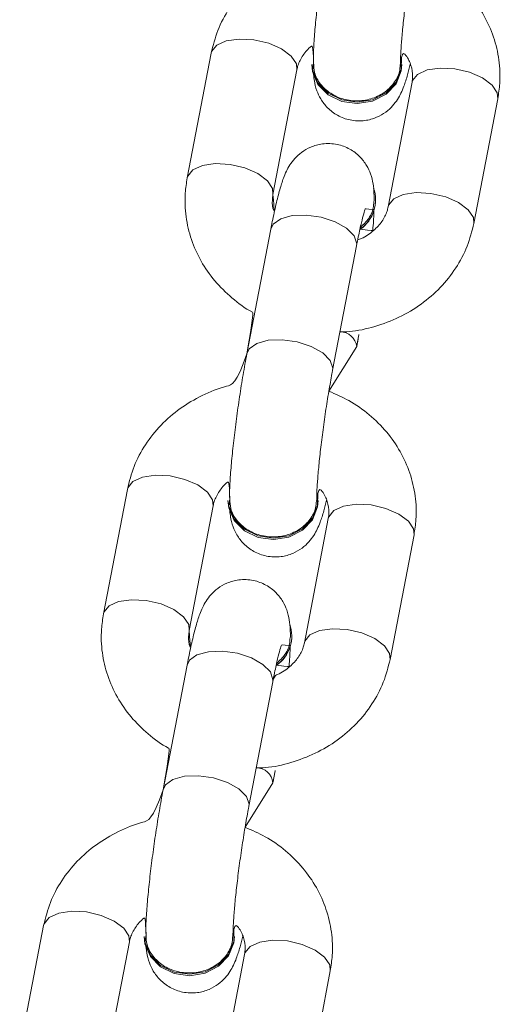
# Model space of a CAD drawing. Units: millimetres. Extents: x -196 to 740, y 32 to 606.
# Drawn here: x 391 to 395, y 181 to 188 of the extents above; entities that cross this region are included whole.
import ezdxf

# ---------------------------------------------------------------- set-up
doc = ezdxf.new("R2010")
doc.units = ezdxf.units.MM

# ---------------------------------------------------------------- blocks, each defined once
blk = doc.blocks.new('0518 2d')
at = {"color": 7, "linetype": 'Continuous', "lineweight": 18}
for p, q in [((10.9997419043479, 19.37247203085053), (10.99645202597952, 19.35533927175629)), ((11.0259683950839, 19.37094782087433), (11.0259683950839, 19.37094782087433)), ((11.00823669871664, 19.35307644102204), (11.01152660688734, 19.3702089616977)), ((11.01356842359877, 19.37092803213227), (11.01356842359877, 19.37092803213227)), ((11.02736049136495, 19.36848328802216), (11.02407058319426, 19.35135052892792)), ((11.0358552857337, 19.34908745977509), (11.03914516410208, 19.36622021886933)), ((11.02235379061079, 19.35212419721711), (11.02235349258756, 19.35232256147492)), ((11.00794386109686, 19.34827659818757), (11.00465398272848, 19.33114383909333)), ((11.01643868526792, 19.3288807699405), (11.0197285636363, 19.34601352903474)), ((11.01592185339308, 19.32600043508637), (11.01975085577345, 19.33212946149933)), ((10.98822727045393, 19.3125073740207), (10.98493736228323, 19.29537461492646)), ((10.99672206482267, 19.29311178419221), (11.00001197299337, 19.31024454328644)), ((11.00205375990248, 19.31096337530244), (11.00205375990248, 19.31096337530244)), ((11.01445376118994, 19.3109831640445), (11.01445376118994, 19.3109831640445)), ((11.01584585747099, 19.30851863119233), (11.01255594930029, 19.29138587209809)), ((11.02434065183973, 19.28912304136384), (11.02763053020811, 19.3062555620395)), ((11.01083915671683, 19.29215954038727), (11.01083882889128, 19.29235790464509)), ((10.99642922720289, 19.28831194135773), (10.99313934883451, 19.2711791822635)), ((11.00492402157164, 19.26891635152924), (11.00821392974234, 19.28604911062348)), ((11.00440721949911, 19.26603577825653), (11.00823622187948, 19.2721648046695)), ((10.97671263655996, 19.25254295560944), (10.97342272838926, 19.2354101965152)), ((10.99053912600851, 19.2509987184726), (10.99053912600851, 19.2509987184726)), ((11.00293912729597, 19.25101874563325), (11.00293912729597, 19.25101874563325)), ((10.98520743092871, 19.23314712736237), (10.98849733909941, 19.25027988645661)), ((11.0043311937747, 19.24855397436249), (11.00104131540632, 19.23142121526826)), ((11.01282601794576, 19.229158384534), (11.01611589631414, 19.24629114362824))]:
    blk.add_line(p, q, dxfattribs=at)
at = {"color": 8, "linetype": 'Continuous', "lineweight": 18}
for p, q in [((11.01975449165678, 19.34629033300507), (11.0197285636363, 19.34601352903474)), ((11.01646458348608, 19.32915757391083), (11.01643868526792, 19.3288807699405)), ((11.00823985776281, 19.28632567617524), (11.00821392974234, 19.28604911062348)), ((11.00494994959211, 19.269192917081), (11.00492402157164, 19.26891635152924))]:
    blk.add_line(p, q, dxfattribs=at)
at = {"color": 8, "linetype": 'Continuous', "lineweight": 18, "flags": 128}
for points in [[(11.01152660688734, 19.3702089616977), (11.01146178683615, 19.37101529333222), (11.01075723013258, 19.3720879385196), (11.00943478187895, 19.3730702230655), (11.00765394410467, 19.37384389135468), (11.00562947234488, 19.37431572172272), (11.00360559663152, 19.37442873212922), (11.00182639798498, 19.37416909429658), (11.00050651273108, 19.37356827947724), (10.99980508527136, 19.37269900533784), (10.9997419043479, 19.37247203085053)], [(11.02736049136495, 19.36848328802216), (11.0274236424861, 19.36871002409089), (11.02812506994581, 19.36957953664887), (11.02944498500204, 19.37018035146821), (11.03122418364859, 19.37043975088227), (11.03324805936193, 19.37032697889435), (11.03527250131941, 19.36985514852631), (11.03705336889601, 19.36908148023713), (11.03837581714964, 19.36809895727265), (11.03908034405088, 19.36702655050385), (11.03914516410208, 19.36622021886933)], [(11.00823669871664, 19.35307644102204), (11.00817187866545, 19.35388277265656), (11.0074673517642, 19.35495517942536), (11.00614490351057, 19.35593746397126), (11.00436403593397, 19.35671113226044), (11.0023395939765, 19.35718296262848), (11.00031571826315, 19.35729597303498), (10.9985365196166, 19.35703633520234), (10.99721660456037, 19.356435520383), (10.99651517710066, 19.3555662462436), (10.99645184716558, 19.35533855650055)], [(11.02407058319426, 19.35135052892792), (11.02413376411772, 19.35157726499665), (11.02483519157743, 19.35244677755463), (11.02615507683134, 19.35304759237397), (11.02793427547789, 19.35330699178803), (11.02995815119123, 19.35319421980012), (11.03198262295103, 19.35272238943207), (11.03376346072531, 19.35194872114289), (11.03508590897894, 19.35096643659699), (11.03579046568251, 19.34989379140961), (11.03585525593138, 19.34908745977509)], [(11.00794386109686, 19.34827659818757), (11.00827323636389, 19.34896586629975), (11.00929950913763, 19.34971211645234), (11.01087295255041, 19.35014889928925), (11.01280381521559, 19.35022352430451), (11.01485922178602, 19.34992669317353), (11.01679121693945, 19.34929416868317), (11.01836680611944, 19.34840272161591), (11.01939593991613, 19.34735940191376), (11.01975449165678, 19.34629033300507)], [(11.00465398272848, 19.33114383909333), (11.00498332819319, 19.33183310720551), (11.00600960096693, 19.33257959577668), (11.00758304437971, 19.33301614019501), (11.00951393684721, 19.33309076521027), (11.01156931361532, 19.33279393407929), (11.01350130876875, 19.33216140958893), (11.01507689794874, 19.33126996252167), (11.01610603174543, 19.33022664281953), (11.01646458348608, 19.32915757391083)], [(11.00001197299337, 19.31024454328644), (10.99994715294218, 19.31105087492097), (10.99924259623861, 19.31212328168976), (10.99792014798498, 19.31310556623566), (10.9961393102107, 19.31387947294343), (10.99411483845091, 19.31435106489289), (10.99209096273756, 19.31446407529938), (10.99031176409101, 19.31420443746674), (10.98899184903478, 19.31360386106599), (10.98829042157507, 19.312734348508), (10.98822727045393, 19.3125073740207)], [(11.01584585747099, 19.30851863119233), (11.01590900859213, 19.30874560567963), (11.01661043605185, 19.30961487981904), (11.01793035110807, 19.31021569463837), (11.01970954975462, 19.31047533247101), (11.02173342546797, 19.31036232206452), (11.02375786742544, 19.30989049169648), (11.02553873500204, 19.30911682340729), (11.02686118325567, 19.30813453886139), (11.02756571015692, 19.30706189367402), (11.02763053020811, 19.3062555620395)], [(10.99672206482267, 19.29311178419221), (10.99665724477148, 19.29391811582673), (10.99595271787024, 19.29499052259553), (10.99463023981428, 19.29597280714142), (10.99284940204, 19.29674671384919), (10.99082496008253, 19.29721830579865), (10.98880108436918, 19.29733131620514), (10.98702188572264, 19.2970716783725), (10.98570197066641, 19.29647110197175), (10.98500054320669, 19.29560158941376), (10.98493721327162, 19.29537389967072)], [(11.01255594930029, 19.29138587209809), (11.01261910042143, 19.29161284658539), (11.01332052788115, 19.2924821207248), (11.01464044293737, 19.29308293554413), (11.01641964158392, 19.29334257337678), (11.01844351729727, 19.29322956297028), (11.02046798905706, 19.29275773260224), (11.02224882683134, 19.29198406431306), (11.02357127508497, 19.29100177976716), (11.02427583178854, 19.28992937299836), (11.02434062203741, 19.28912280294526)], [(10.99642922720289, 19.28831194135773), (10.99675860246992, 19.28900120946991), (10.99778484544134, 19.28974769804108), (10.99935831865644, 19.290184480878), (11.00128918132162, 19.29025886747467), (11.00334458789205, 19.2899620363437), (11.00527658304548, 19.28932975027192), (11.00685217222548, 19.28843806478608), (11.00788130602217, 19.28739474508393), (11.00823985776281, 19.28632567617524)], [(10.99313934883451, 19.2711791822635), (10.99346869429922, 19.27186845037568), (10.99449496707296, 19.27261493894684), (10.99606841048574, 19.27305172178376), (10.99799927315092, 19.27312610838044), (11.00005467972136, 19.27282927724946), (11.00198667487478, 19.27219699117768), (11.00356226405477, 19.27130530569184), (11.00459139785147, 19.27026198598969), (11.00494994959211, 19.269192917081)], [(10.98849733909941, 19.25027988645661), (10.98843251904821, 19.25108621809113), (10.98772796234465, 19.25215886327851), (10.98640551409101, 19.25314114782441), (10.98462464651442, 19.25391481611359), (10.98260020455694, 19.25438664648163), (10.98057632884359, 19.25449941846955), (10.97879713019705, 19.25424001905548), (10.97747721514082, 19.25363920423615), (10.9767757876811, 19.25276969167817), (10.97671263655996, 19.25254295560944)], [(11.0043311937747, 19.24855397436249), (11.00439437469816, 19.2487809488498), (11.00509580215788, 19.24965046140778), (11.00641571721411, 19.25025103780854), (11.00819491586065, 19.25051067564118), (11.010218791574, 19.25039766523469), (11.01224323353147, 19.24992607328522), (11.01402407130575, 19.24915216657746), (11.0153465493617, 19.24816988203156), (11.01605107626295, 19.24709747526276), (11.01611589631414, 19.24629114362824)]]:
    blk.add_lwpolyline(points, dxfattribs=at)
at = {"color": 7, "linetype": 'Continuous', "lineweight": 18, "flags": 128}
for points in [[(11.01356842359877, 19.37092803213227), (11.01367285093641, 19.36995123121369), (11.01442807158804, 19.36820052358735), (11.01582740983343, 19.36678002569306), (11.01770206531858, 19.36586068365204), (11.01982598742819, 19.36555407735932), (11.02194293579435, 19.36589668485749), (11.0237976237235, 19.36684725973237), (11.02516632518148, 19.36829136106599), (11.02588393530226, 19.37005470487702), (11.0259683950839, 19.37094782087433)], [(11.01383029660558, 19.37116597387421), (11.01367255291319, 19.3701495954715), (11.01442774376249, 19.36839888784516), (11.01582708200788, 19.36697815153229), (11.01770176729536, 19.36605904790986), (11.01982565960264, 19.36575244161713), (11.02194263777113, 19.3660950491153), (11.02379729589796, 19.36704562399018), (11.02516599735594, 19.3684897253238), (11.02588363727903, 19.37025306913483), (11.02590563139295, 19.371900779935)], [(11.00231566271162, 19.31120131704438), (11.0021578892169, 19.31018517706025), (11.00291310986853, 19.30843423101533), (11.00431244811392, 19.30701373312104), (11.00618713340139, 19.3060946294986), (11.00831102570867, 19.3057877847873), (11.01042797407484, 19.30613039228547), (11.01228266200399, 19.30708120557892), (11.01365136346197, 19.30852506849396), (11.01436897358274, 19.310288412305), (11.01439099749899, 19.31193636152375)], [(11.00205375990248, 19.31096337530244), (11.00215821704244, 19.30998681280244), (11.00291343769407, 19.30823586675751), (11.00431277593946, 19.30681536886323), (11.00618743142462, 19.30589626524079), (11.00831135353422, 19.30558942052948), (11.01042830190038, 19.30593202802766), (11.01228298982954, 19.30688284132111), (11.01365169128752, 19.30832670423615), (11.01436930140829, 19.31009004804719), (11.01445376118994, 19.3109831640445)], [(10.99080102881765, 19.25123689863312), (10.99064325532293, 19.25022052023041), (10.99139847597456, 19.24846981260407), (10.99279781421995, 19.2470490762912), (10.9946724697051, 19.24612997266877), (10.99679639181471, 19.24582336637604), (10.99891334018087, 19.24616597387421), (11.00076802811003, 19.24711654874909), (11.002136729568, 19.24856065008271), (11.00285433968878, 19.25032375547516), (11.00287636360502, 19.25197170469391)], [(10.99053912600851, 19.2509987184726), (10.99064358314848, 19.2500221559726), (10.99139880380011, 19.24827144834626), (10.99279811224317, 19.24685071203339), (10.99467279753065, 19.24593160841096), (10.99679671964025, 19.24562500211823), (10.99891366800642, 19.2459676096164), (11.00076835593557, 19.24691818449128), (11.00213702759123, 19.2483622858249), (11.00285466751432, 19.25012539121735), (11.00293912729597, 19.25101874563325)]]:
    blk.add_lwpolyline(points, dxfattribs=at)
at = {"color": 7, "linetype": 'Continuous', "lineweight": 18}
for centre, radius, start, end in [((11.01740576990801, 19.35230718344098), 0.004936354641692317, 305.1622271634249, 19.40952386091061), ((11.01710274773736, 19.35249207700227), 0.005263913638628157, 306.6998569171477, 355.9924959783414), ((11.0058915850767, 19.2923425526839), 0.004935922437552218, 305.1593851825232, 19.4109706785798), ((11.00558852405731, 19.29252745719612), 0.005263507015613677, 306.6975868394293, 355.9917818711953)]:
    blk.add_arc(centre, radius, start, end, dxfattribs=at)
at = {"color": 8, "linetype": 'Continuous', "lineweight": 18}
for centre, radius, start, end in [((11.01750281097849, 19.33190180389522), 0.002259542738002816, 5.782581491099579, 91.27432446056176), ((11.00598755750541, 19.27193671126153), 0.002260203103697476, 5.791990367959889, 91.25824201387975)]:
    blk.add_arc(centre, radius, start, end, dxfattribs=at)
at = {"color": 7, "linetype": 'Continuous', "lineweight": 18}
for points, knots in [([(11.01616861662245, 19.39110825750458), (11.01475639279974, 19.38694555536583), (11.01287066226542, 19.38661799206466), (11.00998819752989, 19.38544660579817), (11.00693361362668, 19.38365471947271), (11.00428738093199, 19.3813595753494), (11.00215324161875, 19.37866836655425), (11.00055094203691, 19.37568458295017), (11.00001017063058, 19.37353727097642), (10.9997419043479, 19.37247203085053)], [0, 0, 0, 0, 0.09083518866807778, 0.2439193631458319, 0.3970118761842089, 0.549707885262078, 0.7015024055097276, 0.8519210906382325, 1, 1, 1, 1]), ([(11.01616861662245, 19.39110825750458), (11.01607911441909, 19.3906331159077), (11.01581769173062, 19.38924529763066), (11.01539611959205, 19.38675394864718), (11.01493219363341, 19.38368998496935), (11.01452529387807, 19.38063576240939), (11.01419018587603, 19.37771024991715), (11.01394289653485, 19.37502027831209), (11.01379451353279, 19.37277569565188), (11.01377709975568, 19.37158140964398), (11.01383029660558, 19.37116597387421)], [0, 0, 0, 0, 0.0706054978031173, 0.2062282085036391, 0.3410522825480641, 0.4756170933257521, 0.61046508636419, 0.7463010549880097, 0.8845022254387804, 1, 1, 1, 1]), ([(11.02576916655874, 19.37105463239777), (11.02577098780647, 19.37126117474041), (11.02577582215249, 19.37180942368852), (11.02584295489256, 19.3731710455593), (11.02600052639888, 19.3751660321314), (11.02625038989814, 19.37760198218608), (11.02658354004976, 19.3803216417805), (11.02698343944589, 19.38316585986777), (11.02741976926284, 19.38591465666319), (11.02775065548902, 19.38778275789257), (11.02792478566061, 19.3886958110876), (11.02795331916189, 19.38884542677033)], [0, 0, 0, 0, 0.0694635401086585, 0.1843850142738873, 0.3091330986862067, 0.4405084149057542, 0.5750129197772542, 0.7108828837535001, 0.8471491257336102, 0.9749533893159001, 1, 1, 1, 1]), ([(11.03914516410208, 19.36622021886933), (11.03925211007728, 19.36691860164035), (11.03952268545894, 19.36868552353203), (11.03939574073531, 19.37156491967969), (11.03866025095181, 19.37473130698314), (11.03731989873738, 19.37771427810855), (11.03543437457477, 19.38043085790662), (11.03304684560833, 19.38279076298856), (11.03036993742976, 19.38470460832638), (11.02837342685928, 19.38556233308166), (11.02743648728704, 19.38596485349763)], [0, 0, 0, 0, 0.0864007574341172, 0.2185955841148544, 0.3503817649068175, 0.4820010737944273, 0.6140959482058249, 0.7471297068280345, 0.881330864049433, 1, 1, 1, 1]), ([(11.01152660688734, 19.3702089616977), (11.01157134630567, 19.37040452810545), (11.01172331523538, 19.37106881965812), (11.01231168738783, 19.37216838554037), (11.01309146204643, 19.37318700322616), (11.01375233974328, 19.37360015049005), (11.01383029660558, 19.37116597387421)], [0, 0, 0, 0, 0.1632688677532742, 0.554584659574865, 0.9210056828218798, 0.9999999999999999, 0.9999999999999999, 0.9999999999999999, 0.9999999999999999]), ([(11.02590563139295, 19.371900779935), (11.02608005821379, 19.37268731854683), (11.02674835795455, 19.37200787598288), (11.02728686785251, 19.37075102506899), (11.02750488528858, 19.36952403414571), (11.02739810103551, 19.36875436673418), (11.02736049136495, 19.36848328802216)], [0, 0, 0, 0, 0.1740782265098525, 0.4844506431186555, 0.8184222775279779, 1, 1, 1, 1]), ([(11.01356842359877, 19.37092803213227), (11.01386823461032, 19.36922360127035), (11.01391390286443, 19.36860730937633), (11.01417022670827, 19.36749649121811), (11.01478287739739, 19.36613808045503), (11.01572502631527, 19.36490474182195), (11.01710841456942, 19.36385190829898), (11.01888870282191, 19.36318983109558), (11.02077718915216, 19.36312042891033), (11.02246222904003, 19.36358585286934), (11.02375808538728, 19.36433821439662), (11.02472044874126, 19.36523245967074), (11.02540377671611, 19.36615974318585), (11.02588753869973, 19.36706418375643), (11.02631972290531, 19.3681299610355), (11.02670662830051, 19.36933037815047), (11.0269900686813, 19.37048352335028), (11.0271146818099, 19.37099049779999)], [0, 0, 0, 0, 0.05123627938234964, 0.1260265550201521, 0.1805442623145057, 0.2421126763313403, 0.3094196855316889, 0.38036168472813, 0.4582089124639915, 0.5233029253418828, 0.5807000231050965, 0.6333124174751571, 0.6837273694039525, 0.7378958290190312, 0.8053722892242784, 0.9144329121907775, 1, 1, 1, 1]), ([(11.02576916655874, 19.37105463239777), (11.02569717752769, 19.37081540460941), (11.02573059832214, 19.36990138553332), (11.02503692038589, 19.3684775117711), (11.02374762447335, 19.36710688280057), (11.0219782028697, 19.36619154017707), (11.01996781250348, 19.36583468049891), (11.01793442125739, 19.36607588465271), (11.01610278998841, 19.3668884162818), (11.01470585017418, 19.36818068464685), (11.01387006841415, 19.36967827585498), (11.01384232690336, 19.3707159704468), (11.01383029660558, 19.37116597387421)], [0, 0, 0, 0, 0.0598176890197526, 0.1670959648148446, 0.2743680297712743, 0.3816304560838099, 0.4888826817479138, 0.5961311896512143, 0.7033808682875379, 0.8106293220546887, 0.9178780974697337, 0.9999999999999999, 0.9999999999999999, 0.9999999999999999, 0.9999999999999999]), ([(11.0221502705512, 19.3522109815799), (11.02214570808276, 19.35253840143719), (11.0221347870465, 19.35332213598313), (11.02204320515447, 19.35440649474239), (11.02175220470469, 19.35573951631767), (11.02113573380147, 19.35710013172428), (11.02019470232898, 19.35833286535234), (11.0188109343279, 19.35938577251608), (11.01703085514058, 19.36004827932361), (11.01514226546901, 19.36011719100481), (11.01345725830519, 19.35965191449585), (11.01216142421594, 19.35889944303961), (11.01119894994642, 19.35800549211269), (11.01051567976079, 19.3570783871829), (11.01003193924027, 19.35617270648174), (11.00959969390695, 19.35511275583855), (11.00916169383877, 19.35371840877244), (11.00866345711361, 19.35175408533365), (11.00824887691485, 19.34984080567403), (11.0080123640341, 19.34862790064781), (11.00794386109686, 19.34827659818757)], [0, 0, 0, 0, 0.04944505476264333, 0.1183550621024998, 0.1759916461429235, 0.2179949192821172, 0.265435716825747, 0.3172988665691415, 0.3719653118828108, 0.431949932376329, 0.4821078665557464, 0.526333969476459, 0.5668719726426514, 0.60571858413066, 0.6474623203950983, 0.6994523118503557, 0.7834922033956707, 0.8760641004426604, 0.9641035485168841, 1, 1, 1, 1]), ([(10.99645202597952, 19.35533927175629), (10.99634506360565, 19.35464087812831), (10.99607444205613, 19.35287389821805), (10.99620153055358, 19.34999475517592), (10.99693667876788, 19.34682767843476), (10.99827829199551, 19.34384693290466), (11.00015898227475, 19.34112232313644), (11.0025648734659, 19.33879246274131), (11.00446703017371, 19.33731856814532), (11.0056193119885, 19.33678703629172), (11.00465398272848, 19.33114383909333)], [0, 0, 0, 0, 0.09650255408495581, 0.2441575460121507, 0.3913525962462544, 0.5383646256192097, 0.6859046611192307, 0.834494895387233, 0.9843890395284445, 1, 1, 1, 1]), ([(11.00823669871664, 19.35307644102204), (11.00842007105399, 19.35069336836612), (11.00814663075111, 19.35122917786262), (11.00811058753677, 19.35203638651348), (11.00820385049617, 19.35280553768234), (11.00823669871664, 19.35307644102204)], [0, 0, 0, 0, 0.04417770721389486, 0.6633490765533298, 1, 1, 1, 1]), ([(11.0221502705512, 19.3522109815799), (11.02208112474594, 19.35202124819451), (11.02212948880095, 19.35113688011829), (11.02152837995674, 19.34975221323879), (11.0206663630191, 19.34892379829956), (11.02025588592863, 19.34852932188141)], [0, 0, 0, 0, 0.211625588825849, 0.6245901671276448, 1, 1, 1, 1]), ([(11.0197285636363, 19.34601352903474), (11.01980891976452, 19.34642403670374), (11.02003911110949, 19.34759999321819), (11.02038749157528, 19.34916671526804), (11.02070474593766, 19.35041130371543), (11.02091614425304, 19.3510708898584), (11.02092662528983, 19.35109610905171), (11.02212198814726, 19.35101340505707)], [0, 0, 0, 0, 0.1534659965092419, 0.4396247669986235, 0.6826892442354338, 0.8856643414861184, 1, 1, 1, 1]), ([(11.02407058319426, 19.35135052892792), (11.02402520051373, 19.35115541920643), (11.02387104247495, 19.35049266126303), (11.02331600188533, 19.34936940094499), (11.02211058806072, 19.34807064144387), (11.02092115269317, 19.34717676818562), (11.0200560469247, 19.34689174992597), (11.01989211878157, 19.34683774206269)], [0, 0, 0, 0, 0.116527631599416, 0.3958265783858463, 0.6573471891108073, 0.9350710155031197, 1, 1, 1, 1]), ([(11.02024858435964, 19.34827159139741), (11.02195290188283, 19.34806925036191), (11.022040796927, 19.34901516625595), (11.02210126842541, 19.35001853728215), (11.02211855560057, 19.35084858961629), (11.02212198814726, 19.35101340505707)], [0, 0, 0, 0, 0.03326309666874731, 0.8080444301031509, 1, 1, 1, 1]), ([(11.01745256027555, 19.33416078779328), (11.01787324938563, 19.33416783405647), (11.01949490071514, 19.3341949956392), (11.02226196991188, 19.33484300904263), (11.0256129572575, 19.33609025271209), (11.02866252428863, 19.33791083540609), (11.03131012339967, 19.34019828787878), (11.0334438691947, 19.34289155864252), (11.03504626808519, 19.34587480263027), (11.03558702609619, 19.34802218481759), (11.0358552857337, 19.34908745977509)], [0, 0, 0, 0, 0.04798220303465834, 0.1849593951477236, 0.3221960458370953, 0.4594381681852683, 0.5963266211938535, 0.7324054085622793, 0.867251475446993, 1, 1, 1, 1]), ([(11.01975085577345, 19.33212946149933), (11.01984088736865, 19.33259985738665), (11.01998569492087, 19.33335644596938), (11.02012434411375, 19.33418584579058), (11.01975085577345, 19.33212946149933)], [0, 0, 0, 0, 0.6217327330212395, 1, 1, 1, 1]), ([(11.00465398272848, 19.33114383909333), (11.00324176737156, 19.32698103008061), (11.00135611312023, 19.32665318910144), (10.99847341247577, 19.32548233097897), (10.99541908634737, 19.32369000987969), (10.99277271956563, 19.32139493366336), (10.99063860043823, 19.31870368082393), (10.98903632388305, 19.31571997023521), (10.98849553997055, 19.31357262089133), (10.98822727045393, 19.3125073740207)], [0, 0, 0, 0, 0.09083689169684493, 0.2439170093923224, 0.3970151238998902, 0.5497093929585062, 0.701503435320405, 0.8519232409357514, 1, 1, 1, 1]), ([(11.00465398272848, 19.33114383909333), (11.00456448270304, 19.33066861891517), (11.00430309433268, 19.3292807195563), (11.00388150695804, 19.32678937353722), (11.00341751531206, 19.32372540539617), (11.00301068330772, 19.32067120930553), (11.00267555504798, 19.31774552761668), (11.00242821559206, 19.31505567110296), (11.00227989371025, 19.31281106417623), (11.0022624699911, 19.3116169058926), (11.00231566271162, 19.31120131704438)], [0, 0, 0, 0, 0.07061688372968668, 0.2062394068234282, 0.3410526201078882, 0.4756274874446577, 0.6104736028476466, 0.7463121240772256, 0.8845130415974543, 1, 1, 1, 1]), ([(11.01425453266477, 19.31108997556794), (11.01425635377439, 19.31129651444433), (11.01426118763591, 19.31184474082289), (11.01432832224013, 19.31320643950984), (11.01448590288961, 19.31520140511316), (11.01473573744444, 19.31763745626255), (11.01506887647542, 19.32035704922649), (11.01546882041271, 19.32320122870017), (11.01590511814992, 19.32594991874031), (11.01623604283892, 19.32781821315912), (11.01641015213493, 19.32873115628797), (11.01643868526792, 19.3288807699405)], [0, 0, 0, 0, 0.06946378015814973, 0.1843811552650073, 0.3091296707770684, 0.4405154239971356, 0.5750093720090009, 0.7108802669303507, 0.847147955252526, 0.9749505177400558, 1, 1, 1, 1]), ([(11.02763053020811, 19.3062555620395), (11.02773747356986, 19.30695394228168), (11.02800805297652, 19.30872092723965), (11.02788115598545, 19.31160039449698), (11.02714552440724, 19.31476673951776), (11.02580535015995, 19.31774981334184), (11.0239196887228, 19.32046644797448), (11.02153232578976, 19.32282636593465), (11.01885515032567, 19.32473989540033), (11.01685877261754, 19.32559780831786), (11.01592185339308, 19.32600043508637)], [0, 0, 0, 0, 0.08640019988497767, 0.2186027672884882, 0.3503797067242863, 0.4820060735665134, 0.6140987303089783, 0.7471328441030967, 0.8813270161110816, 0.9999999999999999, 0.9999999999999999, 0.9999999999999999, 0.9999999999999999]), ([(11.00001197299337, 19.31024454328644), (11.00005670267264, 19.31044003084967), (11.00020866989801, 19.31110419171696), (11.00079719033335, 19.31220354690634), (11.00157653216344, 19.31322278780702), (11.00223769203026, 19.31363557936132), (11.00231566271162, 19.31120131704438)], [0, 0, 0, 0, 0.1632326898306865, 0.5545762761446119, 0.9210285999657398, 0.9999999999999999, 0.9999999999999999, 0.9999999999999999, 0.9999999999999999]), ([(11.01439099749899, 19.31193636152375), (11.01456542371016, 19.31272291358571), (11.01523370752126, 19.3120435229223), (11.01577223985797, 19.31078623578604), (11.01599025344711, 19.30955946731242), (11.01588346572142, 19.30878971925523), (11.01584585747099, 19.30851863119233)], [0, 0, 0, 0, 0.1740852535461375, 0.4844598810672208, 0.8184382917411124, 1, 1, 1, 1]), ([(11.00205375990248, 19.31096337530244), (11.00235360650299, 19.30925903216657), (11.00239929708049, 19.30864284695248), (11.0026555696786, 19.30753188762322), (11.00326818208116, 19.30617343311791), (11.00421052593284, 19.30494035097064), (11.00559371815639, 19.30388721007208), (11.00737405217346, 19.30322508775284), (11.00926253544364, 19.30315621782394), (11.01094767327475, 19.30362101847136), (11.01224335772419, 19.30437391555268), (11.01320585748716, 19.30526775823179), (11.0138891726254, 19.30619508014486), (11.01437285198596, 19.30709982304683), (11.01480513392051, 19.30816518730322), (11.01519194020392, 19.30936575617718), (11.01547541804062, 19.31051887637558), (11.01560004791593, 19.31102584097016)], [0, 0, 0, 0, 0.05122761637816949, 0.1260275608040893, 0.1805454736462037, 0.242107410161007, 0.3094188745015121, 0.3803620212809167, 0.4582083599930963, 0.5233012877178366, 0.5807016050997403, 0.6333104934623185, 0.6837256354702825, 0.7378996912014631, 0.8053715675505168, 0.9144324030681996, 1, 1, 1, 1]), ([(11.01425453266477, 19.31108997556794), (11.01418254409375, 19.31085075251844), (11.01421596504483, 19.30993677753997), (11.01352234674939, 19.30851284329031), (11.01223293112886, 19.30714247568888), (11.01046353127119, 19.30622718128674), (11.00845320798951, 19.30586994284486), (11.00641978078463, 19.30611125174819), (11.00458817998312, 19.30692373715096), (11.00319119761174, 19.30821604996941), (11.00235543675823, 19.30971361708215), (11.00232769368636, 19.31075131302925), (11.00231566271162, 19.31120131704438)], [0, 0, 0, 0, 0.05982125439427977, 0.1671002823351856, 0.2743646294764284, 0.3816261975149575, 0.4888813824702731, 0.5961306423106797, 0.7033810728923178, 0.8106279943454054, 0.9178775216994322, 1, 1, 1, 1]), ([(11.01063563665724, 19.29224656316865), (11.01063107138591, 19.29257389585326), (11.01062014286625, 19.29335747724891), (11.01052861179814, 19.29444178205129), (11.01023747740051, 19.29577492387924), (11.00962124816431, 19.29713562991206), (11.00867995444315, 19.29836823214194), (11.00729629787118, 19.29942110099875), (11.00551619928658, 19.30008365786712), (11.00362769660312, 19.30015241209024), (11.00194248755471, 19.29968760750353), (11.00064689688926, 19.29893476458013), (10.99968428392602, 19.29804083191913), (10.99900105412228, 19.29711373010125), (10.99851728576429, 19.29620802209443), (10.99808510853618, 19.29514816135296), (10.99764699042403, 19.29375395661654), (10.99714888685489, 19.29178948495808), (10.99673418199599, 19.28987613133239), (10.99649771713332, 19.2886632434686), (10.99642922720289, 19.28831194135773)], [0, 0, 0, 0, 0.04944110488405856, 0.1183539920972428, 0.1759881765073752, 0.2179986544064043, 0.2654331398940407, 0.317296994266656, 0.3719626753389416, 0.4319473333145923, 0.4821035101652846, 0.5263339622712045, 0.5668705707388962, 0.6057172065006908, 0.6474609688492191, 0.6994538157956611, 0.7834871092516599, 0.8760661535348822, 0.9641036709394304, 0.9999999999999999, 0.9999999999999999, 0.9999999999999999, 0.9999999999999999]), ([(10.98493736228323, 19.29537461492646), (10.98483041130767, 19.29467622673692), (10.98455982322777, 19.29290929082788), (10.98468690169631, 19.2900300391668), (10.98542202588771, 19.28686306858795), (10.98676368234073, 19.28388227969217), (10.98864429647137, 19.28115756584469), (10.99105032947865, 19.27882810293008), (10.99295210266608, 19.2773533186947), (10.99410467677681, 19.27682253520282), (10.99313934883451, 19.2711791822635)], [0, 0, 0, 0, 0.09650452565431036, 0.244158355363547, 0.3913557092156745, 0.5383666770400299, 0.6859066027507461, 0.8344996555519592, 0.9843932581767645, 1, 1, 1, 1]), ([(10.99672206482267, 19.29311178419221), (10.99690543716673, 19.29072879366043), (10.99663206994703, 19.29126569295022), (10.9965959312991, 19.29207179819045), (10.99668921306829, 19.2928409175445), (10.99672206482267, 19.29311178419221)], [0, 0, 0, 0, 0.04419194559286155, 0.6633857642640779, 1, 1, 1, 1]), ([(11.00821392974234, 19.28604911062348), (11.0082942839532, 19.28645961910293), (11.00852445631396, 19.28763550901351), (11.00887289419731, 19.28920218345618), (11.00919010161138, 19.29044648399886), (11.00940152366064, 19.29110662642658), (11.00941197310456, 19.29113155664938), (11.01060735425329, 19.29104898664582)], [0, 0, 0, 0, 0.1534674320876301, 0.4396031118194688, 0.6826801891250625, 0.8856649430733016, 1, 1, 1, 1]), ([(11.01255594930029, 19.29138587209809), (11.01251056478657, 19.2911907591552), (11.01235639006278, 19.29052794530936), (11.0118013803412, 19.28940476165021), (11.01059590967851, 19.28810595452254), (11.00940659013725, 19.28721213902137), (11.00854141429454, 19.28692709417557), (11.00823985776281, 19.28632567617524)], [0, 0, 0, 0, 0.116517430389964, 0.3958187755226278, 0.6573416319308573, 0.9350747208981277, 1, 1, 1, 1]), ([(11.00873395046568, 19.28830717298615), (11.0104382679173, 19.28810467382418), (11.01052603644329, 19.28905119455369), (11.01058664238943, 19.29005395973902), (11.01060392333433, 19.29088416050051), (11.01060735425329, 19.29104898664582)], [0, 0, 0, 0, 0.03331168513861862, 0.808075930502991, 1, 1, 1, 1]), ([(11.01063563665724, 19.29224656316865), (11.01056648948515, 19.2920565893221), (11.01061485039097, 19.29117219903582), (11.01001377867333, 19.28978760580288), (11.00915173194545, 19.28895915000398), (11.00874125203466, 19.28856466505158)], [0, 0, 0, 0, 0.2116251709630044, 0.6246003621162124, 1, 1, 1, 1]), ([(11.00593792638159, 19.27419636938203), (11.00635861586716, 19.27420332454888), (11.00798027340383, 19.27423013505671), (11.0107473282746, 19.27487844404288), (11.01409841094995, 19.27612553769923), (11.01714779298409, 19.277946429768), (11.0197954979377, 19.28023390070949), (11.02192922266629, 19.28292711664399), (11.02353162740934, 19.28591036588465), (11.02407239098109, 19.28805776440777), (11.02434065183973, 19.28912304136384)], [0, 0, 0, 0, 0.04798172735102606, 0.1849581043725441, 0.3221943049611102, 0.4594414308596509, 0.5963274759222011, 0.732407795959414, 0.86725342058382, 1, 1, 1, 1]), ([(11.00823622187948, 19.2721648046695), (11.00832624468426, 19.27263529189808), (11.00847102003851, 19.27339193301092), (11.0086097067744, 19.27422127511368), (11.00823622187948, 19.2721648046695)], [0, 0, 0, 0, 0.6218102883863099, 1, 1, 1, 1]), ([(10.99313934883451, 19.2711791822635), (10.99172712452481, 19.26701648072495), (10.98984139268277, 19.26668891903553), (10.98695894296571, 19.2655175142591), (10.98390425439438, 19.26372567917065), (10.98125826612657, 19.26143024761551), (10.97912389456993, 19.2587392946372), (10.97752168702967, 19.25575549460252), (10.97698090708056, 19.25360819138937), (10.97671263655996, 19.25254295560944)], [0, 0, 0, 0, 0.09083529448525575, 0.2439196472962701, 0.3970123386776211, 0.5497149475318591, 0.701502057779145, 0.8519209181357857, 1, 1, 1, 1]), ([(10.99313934883451, 19.2711791822635), (10.99304984665097, 19.27070404057209), (10.99278842402037, 19.26931622201896), (10.99236685163997, 19.26682487954092), (10.99190292993617, 19.26376090934082), (10.99149600177268, 19.26070662023873), (10.99116096016024, 19.25778103852856), (10.9909135612439, 19.25509112873539), (10.99076526132036, 19.25284668945765), (10.99074783666448, 19.25165234395122), (10.99080102881765, 19.25123689863312)], [0, 0, 0, 0, 0.07060555024743463, 0.2062283616857275, 0.3410521305071547, 0.4756163812573735, 0.6104742635524809, 0.7463014911385233, 0.8845061495044608, 1, 1, 1, 1]), ([(11.00273989877081, 19.2511253187381), (11.0027417192446, 19.25133195516463), (11.00274655101695, 19.25188039490363), (11.00281369589384, 19.25324175867729), (11.00297126190454, 19.2552367341283), (11.00322112215789, 19.25767285755332), (11.00355421859783, 19.26039257062234), (11.00395420097932, 19.26323676451116), (11.00439042770259, 19.26598557808172), (11.00472151079484, 19.2678534551658), (11.00489550019896, 19.26876665449202), (11.00492402157164, 19.26891635152924)], [0, 0, 0, 0, 0.06946818433951725, 0.1843775249451459, 0.3091284466227462, 0.4405128901378937, 0.5750163528056346, 0.7108856289809187, 0.8471509835045391, 0.9749440847631187, 1, 1, 1, 1]), ([(11.01611589631414, 19.24629114362824), (11.01622284341176, 19.24698953226126), (11.01649342656764, 19.2487565012072), (11.01636643987496, 19.25163578118396), (11.01563094010235, 19.25480228990161), (11.01429061969995, 19.25778514587422), (11.01240509505259, 19.26050181470968), (11.01001757777906, 19.26286168224365), (11.00734066965081, 19.26477553428147), (11.00534415907421, 19.26563325822263), (11.00440721949911, 19.26603577825653)], [0, 0, 0, 0, 0.08639937357399871, 0.2185960693475808, 0.350380975642991, 0.4820020218969244, 0.6140951733948921, 0.7471291991197924, 0.8813306257877627, 1, 1, 1, 1]), ([(10.98849733909941, 19.25027988645661), (10.98854206509241, 19.25047545708227), (10.9886939934063, 19.25113978476761), (10.98928251262556, 19.25223915254413), (10.99006193579729, 19.2532581442727), (10.99072305860375, 19.25367092129703), (10.99080102881765, 19.25123689863312)], [0, 0, 0, 0, 0.1632700954528035, 0.5546070338052795, 0.9210299414948755, 1, 1, 1, 1]), ([(11.00287636360502, 19.25197170469391), (11.00305078939466, 19.2527582448851), (11.00371906136802, 19.25207883202913), (11.00425761707061, 19.2508219582006), (11.0044756341918, 19.24959477282472), (11.00436881325807, 19.24882505015439), (11.0043311937747, 19.24855397436249)], [0, 0, 0, 0, 0.1740853744724706, 0.4844524864216013, 0.818437918110345, 1, 1, 1, 1]), ([(10.99053912600851, 19.2509987184726), (10.99083896136575, 19.24929437850263), (10.99088462438933, 19.24867819964369), (10.99114088233056, 19.24756720990291), (10.99175365690182, 19.24620902671552), (10.9926957641123, 19.24497560952149), (10.99407919484279, 19.2439229193523), (10.9958593735272, 19.24326035051142), (10.99774792964148, 19.24319145296924), (10.99943297066405, 19.24365674076524), (11.00072874096478, 19.24440917304028), (11.00169123834709, 19.24530314067445), (11.00237453430861, 19.24623042142887), (11.00285825477144, 19.24713518410905), (11.00329044418445, 19.24820076485186), (11.00367730648824, 19.24940137682738), (11.00396078588312, 19.25055431112483), (11.00408541402197, 19.25106118414033)], [0, 0, 0, 0, 0.05122793380758036, 0.126028634905207, 0.1805398791619269, 0.2421074642007599, 0.3094152291472843, 0.3803610986102763, 0.4582088721558545, 0.5233036159316401, 0.5807013581691463, 0.6333087959569341, 0.6837243139620945, 0.7378987737245297, 0.8053796549964368, 0.9144376211501691, 0.9999999999999999, 0.9999999999999999, 0.9999999999999999, 0.9999999999999999]), ([(11.00273989877081, 19.2511253187381), (11.00266790551319, 19.25088617805391), (11.00270131732483, 19.24997232506366), (11.00200764780532, 19.2485484173983), (11.00071837362076, 19.24717782237817), (10.99894891685425, 19.24626246024823), (10.99693853622022, 19.24590559022781), (10.9949051933317, 19.24614686531776), (10.99307346707309, 19.2469590627351), (10.99167653370338, 19.24825140738338), (10.99084078002651, 19.2497491581931), (10.99081305240261, 19.25078690040428), (10.99080102881765, 19.25123689863312)], [0, 0, 0, 0, 0.05981006704973291, 0.1670887946756711, 0.2743613114367882, 0.3816225792092266, 0.4888752565944596, 0.596125356417195, 0.7033690522297519, 0.8106179577021455, 0.9178778865399675, 1, 1, 1, 1])]:
    blk.add_open_spline(points, degree=3, knots=knots, dxfattribs=at)

msp = doc.modelspace()

# ---------------------------------------------------------------- block references
at = {"xscale": 50, "yscale": 50, "zscale": 50}
msp.add_blockref('0518 2d', (-157.192398960457, -781.2478853158033, 2.541519163843134), dxfattribs=at)

doc.saveas('drawing.dxf')
